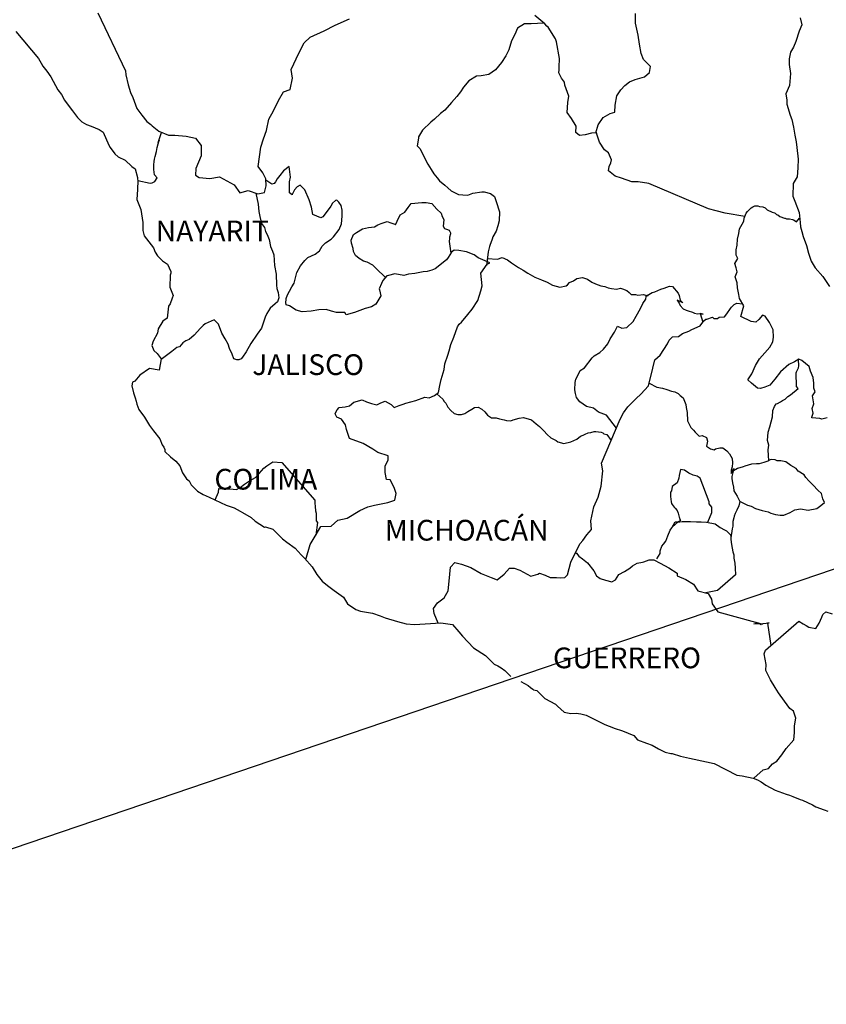
# Model space of a CAD drawing. Units: millimetres. Extents: x 527446 to 532662, y 2346702 to 2348502.
# Drawn here: x 532341 to 532435, y 2348134 to 2348248 of the extents above; entities that cross this region are included whole.
import ezdxf

# ---------------------------------------------------------------- set-up
doc = ezdxf.new("R2010")
doc.units = ezdxf.units.MM
doc.header["$LTSCALE"] = 40
doc.layers.add('SOLAPA', color=7, linetype='Continuous')
doc.styles.add('ROMANS', font='romans.shx', dxfattribs={"height": 2})

msp = doc.modelspace()

# ---------------------------------------------------------------- linework, layer by layer
at = {"layer": 'SOLAPA', "color": 5, "linetype": 'Continuous'}
for p, q in [((532340.78, 2348246.62, 2.32), (532343.42, 2348243.51, 2.32)), ((532343.42, 2348243.51, 2.32), (532343.73, 2348242.97, 2.32)), ((532343.73, 2348242.97, 2.32), (532343.92, 2348242.62, 2.32)), ((532343.92, 2348242.62, 2.32), (532344.37, 2348242.03, 2.32)), ((532344.37, 2348242.03, 2.32), (532344.85, 2348241.39, 2.32)), ((532344.85, 2348241.39, 2.32), (532345.64, 2348239.86, 2.32)), ((532345.64, 2348239.86, 2.32), (532346.08, 2348239.32, 2.32)), ((532346.08, 2348239.32, 2.32), (532346.43, 2348238.68, 2.32)), ((532346.43, 2348238.68, 2.32), (532346.72, 2348238.24, 2.32)), ((532346.72, 2348238.24, 2.32), (532347.36, 2348237.44, 2.32)), ((532347.36, 2348237.44, 2.32), (532347.6, 2348237.15, 2.32)), ((532347.6, 2348237.15, 2.32), (532347.95, 2348236.66, 2.32)), ((532347.95, 2348236.66, 2.32), (532348.44, 2348236.17, 2.32)), ((532348.44, 2348236.17, 2.32), (532348.98, 2348235.87, 2.32)), ((532348.98, 2348235.87, 2.32), (532349.51, 2348235.67, 2.32)), ((532349.51, 2348235.67, 2.32), (532350.45, 2348235.28, 2.32)), ((532350.45, 2348235.28, 2.32), (532350.89, 2348234.98, 2.32)), ((532350.89, 2348234.98, 2.32), (532351.58, 2348233.45, 2.32)), ((532351.58, 2348233.45, 2.32), (532351.72, 2348233.21, 2.32)), ((532351.72, 2348233.21, 2.32), (532352.26, 2348232.46, 2.32)), ((532352.26, 2348232.46, 2.32), (532352.66, 2348232.12, 2.32)), ((532352.66, 2348232.12, 2.32), (532353.44, 2348231.72, 2.32)), ((532353.44, 2348231.72, 2.32), (532354.23, 2348230.98, 2.32)), ((532354.23, 2348230.98, 2.32), (532354.62, 2348230.74, 2.32)), ((532354.62, 2348230.74, 2.32), (532354.87, 2348229.71, 2.32)), ((532354.87, 2348229.71, 2.32), (532354.87, 2348229.51, 2.32)), ((532354.87, 2348229.51, 2.32), (532354.92, 2348229.36, 2.32)), ((532354.92, 2348229.36, 2.32), (532354.87, 2348228.32, 2.32)), ((532354.92, 2348229.36, 2.32), (532354.92, 2348229.36, 2.32)), ((532354.87, 2348228.32, 2.32), (532354.82, 2348227.19, 2.32)), ((532354.82, 2348227.19, 2.32), (532355.26, 2348226, 2.32)), ((532355.26, 2348226, 2.32), (532355.51, 2348224.52, 2.32)), ((532355.51, 2348224.52, 2.32), (532355.51, 2348223.59, 2.32)), ((532355.51, 2348223.59, 2.32), (532355.56, 2348223.29, 2.32)), ((532355.56, 2348223.29, 2.32), (532355.66, 2348222.95, 2.32)), ((532355.66, 2348222.95, 2.32), (532356.2, 2348222.26, 2.32)), ((532356.2, 2348222.26, 2.32), (532356.74, 2348221.56, 2.32)), ((532356.74, 2348221.56, 2.32), (532356.94, 2348221.07, 2.32)), ((532356.94, 2348221.07, 2.32), (532357.18, 2348220.63, 2.32)), ((532357.18, 2348220.63, 2.32), (532357.77, 2348220.08, 2.32)), ((532357.77, 2348220.08, 2.32), (532358.36, 2348219.69, 2.32)), ((532358.36, 2348219.69, 2.32), (532358.75, 2348218.85, 2.32)), ((532358.75, 2348218.65, 2.32), (532358.66, 2348218.4, 2.32)), ((532358.75, 2348218.85, 2.32), (532358.75, 2348218.65, 2.32)), ((532358.66, 2348218.4, 2.32), (532358.61, 2348217.03, 2.32)), ((532358.61, 2348217.03, 2.32), (532359, 2348216.04, 2.32)), ((532358.66, 2348215.1, 2.32), (532358.46, 2348214.8, 2.32)), ((532358.9, 2348215.74, 2.32), (532358.66, 2348215.1, 2.32)), ((532359, 2348216.04, 2.32), (532358.9, 2348215.74, 2.32)), ((532358.46, 2348214.8, 2.32), (532358.32, 2348213.42, 2.32)), ((532357.83, 2348213.08, 2.32), (532357.29, 2348212.19, 2.32)), ((532358.32, 2348213.42, 2.32), (532357.83, 2348213.08, 2.32)), ((532357.19, 2348211.69, 2.32), (532356.7, 2348210.76, 2.32)), ((532357.29, 2348212.19, 2.32), (532357.19, 2348211.69, 2.32)), ((532356.7, 2348210.76, 2.32), (532356.56, 2348210.26, 2.32)), ((532356.56, 2348210.26, 2.32), (532356.76, 2348209.68, 2.32)), ((532356.76, 2348209.68, 2.32), (532357.15, 2348209.33, 2.32)), ((532357.15, 2348209.33, 2.32), (532357.64, 2348208.73, 2.32)), ((532357.64, 2348208.73, 2.32), (532357.4, 2348207.4, 2.32)), ((532356.27, 2348207.6, 2.32), (532355.14, 2348206.81, 2.32)), ((532357.4, 2348207.4, 2.32), (532356.27, 2348207.6, 2.32)), ((532354.31, 2348206.02, 2.32), (532354.22, 2348205.58, 2.32)), ((532354.56, 2348206.11, 2.32), (532354.31, 2348206.02, 2.32)), ((532355.14, 2348206.81, 2.32), (532354.56, 2348206.11, 2.32)), ((532355.14, 2348206.81, 2.32), (532355.14, 2348206.81, 2.32)), ((532354.22, 2348205.58, 2.32), (532354.41, 2348204.78, 2.32)), ((532354.41, 2348204.78, 2.32), (532354.61, 2348204.19, 2.32)), ((532354.61, 2348204.19, 2.32), (532354.71, 2348203.8, 2.32)), ((532354.71, 2348203.8, 2.32), (532354.81, 2348203.45, 2.32)), ((532354.81, 2348203.45, 2.32), (532355.05, 2348202.86, 2.32)), ((532355.05, 2348202.86, 2.32), (532355.69, 2348201.97, 2.32)), ((532355.69, 2348201.97, 2.32), (532356.28, 2348200.99, 2.32)), ((532356.28, 2348200.99, 2.32), (532356.72, 2348200.39, 2.32)), ((532356.72, 2348200.39, 2.32), (532357.46, 2348199.45, 2.32)), ((532357.46, 2348199.45, 2.32), (532357.75, 2348198.77, 2.32)), ((532357.75, 2348198.77, 2.32), (532357.95, 2348198.47, 2.32)), ((532357.95, 2348198.47, 2.32), (532358.05, 2348198.22, 2.32)), ((532358.05, 2348198.22, 2.32), (532358.05, 2348197.98, 2.32)), ((532358.05, 2348197.98, 2.32), (532358.69, 2348197.38, 2.32)), ((532358.69, 2348197.38, 2.32), (532359.32, 2348196.85, 2.32)), ((532359.32, 2348196.85, 2.32), (532359.77, 2348196.3, 2.32)), ((532359.77, 2348196.3, 2.32), (532360.11, 2348195.51, 2.32)), ((532360.11, 2348195.51, 2.32), (532360.55, 2348194.82, 2.32)), ((532360.55, 2348194.82, 2.32), (532360.85, 2348194.58, 2.32)), ((532360.85, 2348194.58, 2.32), (532361.09, 2348194.13, 2.32)), ((532361.09, 2348194.13, 2.32), (532361.83, 2348193.39, 2.32)), ((532361.83, 2348193.39, 2.32), (532362.47, 2348193, 2.32)), ((532362.47, 2348193, 2.32), (532363.2, 2348192.7, 2.32)), ((532363.2, 2348192.7, 2.32), (532365.16, 2348191.77, 2.32)), ((532365.16, 2348191.77, 2.32), (532366.09, 2348191.47, 2.32)), ((532365.16, 2348191.77, 2.32), (532365.16, 2348191.77, 2.32)), ((532366.09, 2348191.47, 2.32), (532366.78, 2348191.07, 2.32)), ((532366.78, 2348191.07, 2.32), (532367.03, 2348190.93, 2.32)), ((532367.03, 2348190.93, 2.32), (532368.05, 2348190.34, 2.32)), ((532368.05, 2348190.34, 2.32), (532368.5, 2348189.9, 2.32)), ((532368.5, 2348189.9, 2.32), (532369.58, 2348189.21, 2.32)), ((532369.58, 2348189.21, 2.32), (532369.72, 2348189.25, 2.32)), ((532369.72, 2348189.25, 2.32), (532370.56, 2348189, 2.32)), ((532369.72, 2348189.25, 2.32), (532369.72, 2348189.25, 2.32)), ((532370.56, 2348189, 2.32), (532371.68, 2348187.88, 2.32)), ((532371.68, 2348187.88, 2.32), (532372.17, 2348187.48, 2.32)), ((532372.17, 2348187.48, 2.32), (532373.15, 2348186.79, 2.32)), ((532373.15, 2348186.79, 2.32), (532373.84, 2348186, 2.32)), ((532373.84, 2348186, 2.32), (532374.24, 2348185.61, 2.32)), ((532374.24, 2348185.61, 2.32), (532375.12, 2348184.62, 2.32)), ((532375.12, 2348184.62, 2.32), (532375.66, 2348183.74, 2.32)), ((532375.66, 2348183.74, 2.32), (532376.25, 2348182.94, 2.32)), ((532376.25, 2348182.94, 2.32), (532376.88, 2348182.45, 2.32)), ((532376.88, 2348182.45, 2.32), (532377.67, 2348181.86, 2.32)), ((532377.67, 2348181.86, 2.32), (532378.75, 2348181.12, 2.32)), ((532378.75, 2348181.12, 2.32), (532379.2, 2348180.33, 2.32)), ((532379.2, 2348180.33, 2.32), (532380.18, 2348179.69, 2.32)), ((532380.18, 2348179.69, 2.32), (532380.71, 2348179.5, 2.32)), ((532380.71, 2348179.5, 2.32), (532382.08, 2348179.25, 2.32)), ((532382.08, 2348179.25, 2.32), (532382.97, 2348178.95, 2.32)), ((532382.97, 2348178.95, 2.32), (532383.56, 2348178.71, 2.32)), ((532383.56, 2348178.71, 2.32), (532384.98, 2348178.27, 2.32)), ((532384.98, 2348178.27, 2.32), (532386.01, 2348178.02, 2.32)), ((532386.01, 2348178.02, 2.32), (532386.94, 2348177.92, 2.32)), ((532386.94, 2348177.92, 2.32), (532388.21, 2348178.02, 2.32)), ((532388.21, 2348178.02, 2.32), (532390.02, 2348178.12, 2.32)), ((532390.02, 2348178.12, 2.32), (532391.35, 2348177.93, 2.32)), ((532391.35, 2348177.93, 2.32), (532392.08, 2348177.09, 2.32)), ((532392.08, 2348177.09, 2.32), (532392.53, 2348176.59, 2.32)), ((532392.53, 2348176.59, 2.32), (532393.8, 2348175.22, 2.32)), ((532393.8, 2348175.22, 2.32), (532395.18, 2348174.33, 2.32)), ((532395.18, 2348174.33, 2.32), (532396.2, 2348173.34, 2.32)), ((532396.2, 2348173.34, 2.32), (532396.6, 2348173.15, 2.32)), ((532396.6, 2348173.15, 2.32), (532396.99, 2348172.9, 2.32)), ((532396.6, 2348173.15, 2.32), (532396.6, 2348173.15, 2.32)), ((532396.99, 2348172.9, 2.32), (532397.43, 2348172.6, 2.32)), ((532397.43, 2348172.6, 2.32), (532397.53, 2348172.5, 2.32)), ((532397.53, 2348172.5, 2.32), (532397.68, 2348172.35, 2.32)), ((532397.68, 2348172.35, 2.32), (532398.12, 2348171.92, 2.32)), ((532399.29, 2348171.32, 2.32), (532400.13, 2348170.88, 2.32)), ((532400.13, 2348170.88, 2.32), (532400.38, 2348170.63, 2.32)), ((532400.38, 2348170.63, 2.32), (532400.67, 2348170.44, 2.32)), ((532400.67, 2348170.44, 2.32), (532400.72, 2348170.38, 2.32)), ((532400.72, 2348170.38, 2.32), (532401.11, 2348170.29, 2.32)), ((532401.11, 2348170.29, 2.32), (532402.04, 2348169.35, 2.32)), ((532402.04, 2348169.35, 2.32), (532403.27, 2348168.71, 2.32)), ((532403.27, 2348168.71, 2.32), (532403.52, 2348168.46, 2.32)), ((532403.52, 2348168.46, 2.32), (532404.3, 2348167.78, 2.32)), ((532404.3, 2348167.78, 2.32), (532405.08, 2348167.63, 2.32)), ((532405.08, 2348167.63, 2.32), (532405.67, 2348167.68, 2.32)), ((532405.67, 2348167.68, 2.32), (532406.21, 2348167.57, 2.32)), ((532406.21, 2348167.57, 2.32), (532406.85, 2348167.43, 2.32)), ((532406.85, 2348167.43, 2.32), (532407.92, 2348166.89, 2.32)), ((532407.92, 2348166.89, 2.32), (532409.01, 2348166.34, 2.32)), ((532409.01, 2348166.34, 2.32), (532409.99, 2348165.95, 2.32)), ((532409.99, 2348165.95, 2.32), (532410.08, 2348165.91, 2.32)), ((532410.08, 2348165.91, 2.32), (532411.06, 2348165.61, 2.32)), ((532411.06, 2348165.61, 2.32), (532412.34, 2348165.07, 2.32)), ((532412.34, 2348165.07, 2.32), (532412.78, 2348164.58, 2.32)), ((532412.78, 2348164.58, 2.32), (532413.81, 2348164.18, 2.32)), ((532413.81, 2348164.18, 2.32), (532414.5, 2348163.94, 2.32)), ((532414.5, 2348163.94, 2.32), (532415.23, 2348163.54, 2.32)), ((532415.23, 2348163.54, 2.32), (532415.97, 2348163.15, 2.32)), ((532415.97, 2348163.15, 2.32), (532416.65, 2348163, 2.32)), ((532416.65, 2348163, 2.32), (532416.8, 2348163, 2.32)), ((532416.8, 2348163, 2.32), (532417.78, 2348162.7, 2.32)), ((532417.78, 2348162.7, 2.32), (532418.81, 2348162.46, 2.32)), ((532418.81, 2348162.46, 2.32), (532420.77, 2348162.02, 2.32)), ((532420.77, 2348162.02, 2.32), (532421.65, 2348161.82, 2.32)), ((532421.65, 2348161.82, 2.32), (532424.3, 2348160.49, 2.32)), ((532424.3, 2348160.49, 2.32), (532424.89, 2348160.39, 2.32)), ((532424.89, 2348160.39, 2.32), (532426.16, 2348160.14, 2.32)), ((532426.16, 2348160.14, 2.32), (532426.66, 2348159.95, 2.32)), ((532426.66, 2348159.95, 2.32), (532427.1, 2348159.71, 2.32)), ((532427.1, 2348159.71, 2.32), (532427.63, 2348159.31, 2.32)), ((532427.63, 2348159.31, 2.32), (532428.72, 2348158.76, 2.32)), ((532428.72, 2348158.76, 2.32), (532429.99, 2348158.27, 2.32)), ((532429.99, 2348158.27, 2.32), (532430.38, 2348158.18, 2.32)), ((532430.38, 2348158.18, 2.32), (532430.77, 2348158.03, 2.32)), ((532430.77, 2348158.03, 2.32), (532431.6, 2348157.68, 2.32)), ((532431.6, 2348157.68, 2.32), (532431.9, 2348157.59, 2.32)), ((532431.9, 2348157.59, 2.32), (532433.03, 2348157.04, 2.32)), ((532433.03, 2348157.04, 2.32), (532433.42, 2348156.8, 2.32)), ((532433.42, 2348156.8, 2.32), (532434.4, 2348156.45, 2.32)), ((532434.4, 2348156.45, 2.32), (532434.84, 2348156.3, 2.32))]:
    msp.add_line(p, q, dxfattribs=at)
at = {"layer": 'SOLAPA', "color": 7, "linetype": 'Continuous'}
for p, q in [((532371.36, 2348229.97, 2.32), (532371.06, 2348229.57, 2.32)), ((532371.8, 2348230.51, 2.32), (532371.36, 2348229.97, 2.32)), ((532372.44, 2348231, 2.32), (532371.8, 2348230.51, 2.32)), ((532372.59, 2348229.77, 2.32), (532372.44, 2348231, 2.32)), ((532370.43, 2348228.93, 2.32), (532369.75, 2348229.43, 2.32)), ((532370.72, 2348229.03, 2.32), (532370.43, 2348228.93, 2.32)), ((532370.87, 2348229.23, 2.32), (532370.72, 2348229.03, 2.32)), ((532371.06, 2348229.57, 2.32), (532370.87, 2348229.23, 2.32)), ((532372.49, 2348229.23, 2.32), (532372.59, 2348229.77, 2.32)), ((532372.49, 2348228.73, 2.32), (532372.49, 2348229.23, 2.32)), ((532373.72, 2348228.83, 2.32), (532373.38, 2348228.63, 2.32)), ((532374.26, 2348228.29, 2.32), (532373.72, 2348228.83, 2.32)), ((532372.49, 2348227.95, 2.32), (532372.49, 2348228.73, 2.32)), ((532372.78, 2348227.7, 2.32), (532372.49, 2348227.95, 2.32)), ((532373.08, 2348228.29, 2.32), (532372.78, 2348227.75, 2.32)), ((532372.78, 2348227.75, 2.32), (532372.78, 2348227.7, 2.32)), ((532373.38, 2348228.63, 2.32), (532373.08, 2348228.29, 2.32)), ((532374.75, 2348227.15, 2.32), (532374.26, 2348228.29, 2.32)), ((532375.04, 2348226.27, 2.32), (532374.75, 2348227.15, 2.32)), ((532377.45, 2348226.75, 2.32), (532377.26, 2348226.41, 2.32)), ((532377.8, 2348227.05, 2.32), (532377.45, 2348226.75, 2.32)), ((532377.95, 2348227.1, 2.32), (532377.8, 2348227.05, 2.32)), ((532378.19, 2348226.85, 2.32), (532377.95, 2348227.1, 2.32)), ((532378.48, 2348226.46, 2.32), (532378.19, 2348226.85, 2.32)), ((532375.2, 2348225.43, 2.32), (532375.04, 2348226.27, 2.32)), ((532376.13, 2348225.03, 2.32), (532375.2, 2348225.43, 2.32)), ((532376.96, 2348225.96, 2.32), (532376.33, 2348225.18, 2.32)), ((532377.26, 2348226.41, 2.32), (532376.96, 2348225.96, 2.32)), ((532378.58, 2348225.92, 2.32), (532378.48, 2348226.46, 2.32)), ((532378.58, 2348225.23, 2.32), (532378.58, 2348225.92, 2.32)), ((532376.33, 2348225.18, 2.32), (532376.13, 2348225.03, 2.32)), ((532378.24, 2348223.69, 2.32), (532378.49, 2348224.34, 2.32)), ((532378.49, 2348224.34, 2.32), (532378.58, 2348225.23, 2.32)), ((532377.56, 2348222.86, 2.32), (532378.24, 2348223.69, 2.32)), ((532376.28, 2348221.78, 2.32), (532376.67, 2348222.17, 2.32)), ((532376.67, 2348222.17, 2.32), (532377.31, 2348222.56, 2.32)), ((532377.31, 2348222.56, 2.32), (532377.56, 2348222.86, 2.32)), ((532374.61, 2348220.45, 2.32), (532375.45, 2348220.84, 2.32)), ((532375.45, 2348220.84, 2.32), (532375.94, 2348221.23, 2.32)), ((532375.94, 2348221.23, 2.32), (532376.28, 2348221.78, 2.32)), ((532391.26, 2348221.07, 2.32), (532390.86, 2348220.47, 2.32)), ((532391.55, 2348221.31, 2.32), (532391.26, 2348221.07, 2.32)), ((532392.09, 2348221.26, 2.32), (532391.55, 2348221.31, 2.32)), ((532392.98, 2348221.11, 2.32), (532392.09, 2348221.26, 2.32)), ((532393.86, 2348220.76, 2.32), (532392.98, 2348221.11, 2.32)), ((532373.77, 2348219.47, 2.32), (532374.27, 2348220.1, 2.32)), ((532374.27, 2348220.1, 2.32), (532374.61, 2348220.45, 2.32)), ((532390.67, 2348220.18, 2.32), (532389.34, 2348219.14, 2.32)), ((532390.86, 2348220.47, 2.32), (532390.67, 2348220.18, 2.32)), ((532394.35, 2348220.42, 2.32), (532393.86, 2348220.76, 2.32)), ((532395.68, 2348219.82, 2.32), (532394.35, 2348220.42, 2.32)), ((532394.64, 2348218.65, 2.32), (532395.38, 2348219.67, 2.32)), ((532395.38, 2348219.67, 2.32), (532395.68, 2348219.82, 2.32)), ((532373.04, 2348217.49, 2.32), (532373.34, 2348218.73, 2.32)), ((532373.34, 2348218.73, 2.32), (532373.77, 2348219.47, 2.32)), ((532384.68, 2348218.56, 2.32), (532383.94, 2348218.36, 2.32)), ((532385.71, 2348218.36, 2.32), (532384.68, 2348218.56, 2.32)), ((532386.25, 2348218.51, 2.32), (532385.71, 2348218.36, 2.32)), ((532386.98, 2348218.61, 2.32), (532386.25, 2348218.51, 2.32)), ((532387.97, 2348218.8, 2.32), (532386.98, 2348218.61, 2.32)), ((532388.41, 2348218.85, 2.32), (532387.97, 2348218.8, 2.32)), ((532388.95, 2348219, 2.32), (532388.41, 2348218.85, 2.32)), ((532389.34, 2348219.14, 2.32), (532388.95, 2348219, 2.32)), ((532389.34, 2348219.14, 2.32), (532389.34, 2348219.14, 2.32)), ((532394.8, 2348217.17, 2.32), (532394.64, 2348218.65, 2.32)), ((532372.74, 2348217.05, 2.32), (532373.04, 2348217.49, 2.32)), ((532383.15, 2348217.43, 2.32), (532382.86, 2348216.84, 2.32)), ((532383.25, 2348217.73, 2.32), (532383.15, 2348217.43, 2.32)), ((532383.31, 2348217.77, 2.32), (532383.25, 2348217.73, 2.32)), ((532383.74, 2348218.32, 2.32), (532383.31, 2348217.77, 2.32)), ((532383.94, 2348218.36, 2.32), (532383.74, 2348218.32, 2.32)), ((532372.25, 2348216.11, 2.32), (532372.5, 2348216.56, 2.32)), ((532372.5, 2348216.56, 2.32), (532372.74, 2348217.05, 2.32)), ((532382.86, 2348216.84, 2.32), (532382.91, 2348216.69, 2.32)), ((532382.91, 2348216.69, 2.32), (532383.06, 2348216, 2.32)), ((532394.31, 2348215.49, 2.32), (532394.64, 2348216.58, 2.32)), ((532394.64, 2348216.58, 2.32), (532394.8, 2348217.17, 2.32)), ((532372.06, 2348215.23, 2.32), (532372.11, 2348215.58, 2.32)), ((532372.11, 2348214.98, 2.32), (532372.06, 2348215.23, 2.32)), ((532372.11, 2348215.72, 2.32), (532372.25, 2348216.11, 2.32)), ((532372.11, 2348215.58, 2.32), (532372.11, 2348215.72, 2.32)), ((532383.06, 2348216, 2.32), (532382.47, 2348215.06, 2.32)), ((532393.62, 2348214.45, 2.32), (532394.31, 2348215.49, 2.32)), ((532372.5, 2348214.84, 2.32), (532372.11, 2348214.98, 2.32)), ((532373.24, 2348214.34, 2.32), (532372.5, 2348214.84, 2.32)), ((532373.97, 2348214.14, 2.32), (532373.24, 2348214.34, 2.32)), ((532375.01, 2348214.24, 2.32), (532373.97, 2348214.14, 2.32)), ((532375.89, 2348214.39, 2.32), (532375.01, 2348214.24, 2.32)), ((532376.72, 2348214.43, 2.32), (532375.89, 2348214.39, 2.32)), ((532377.36, 2348214.23, 2.32), (532376.72, 2348214.43, 2.32)), ((532377.91, 2348214.08, 2.32), (532377.36, 2348214.23, 2.32)), ((532378.89, 2348214.08, 2.32), (532377.91, 2348214.08, 2.32)), ((532378.89, 2348214.08, 2.32), (532378.89, 2348214.08, 2.32)), ((532379.03, 2348213.83, 2.32), (532378.89, 2348214.08, 2.32)), ((532380.02, 2348214.08, 2.32), (532379.03, 2348213.83, 2.32)), ((532381.24, 2348214.53, 2.32), (532380.02, 2348214.08, 2.32)), ((532381.98, 2348214.72, 2.32), (532381.24, 2348214.53, 2.32)), ((532382.47, 2348215.06, 2.32), (532381.98, 2348214.72, 2.32)), ((532393.13, 2348213.86, 2.32), (532393.62, 2348214.45, 2.32)), ((532392.14, 2348212.73, 2.32), (532392.39, 2348212.97, 2.32)), ((532392.39, 2348212.97, 2.32), (532393.13, 2348213.86, 2.32)), ((532391.51, 2348211.21, 2.32), (532391.95, 2348212.44, 2.32)), ((532391.95, 2348212.44, 2.32), (532392.14, 2348212.73, 2.32)), ((532391.16, 2348210.37, 2.32), (532391.51, 2348211.21, 2.32)), ((532390.82, 2348209.13, 2.32), (532390.97, 2348209.63, 2.32)), ((532390.97, 2348209.63, 2.32), (532391.16, 2348210.37, 2.32)), ((532390.48, 2348208.15, 2.32), (532390.82, 2348209.13, 2.32)), ((532390.04, 2348206.33, 2.32), (532390.38, 2348207.46, 2.32)), ((532390.38, 2348207.46, 2.32), (532390.48, 2348208.15, 2.32)), ((532389.89, 2348205.64, 2.32), (532390.04, 2348206.33, 2.32)), ((532389.75, 2348204.8, 2.32), (532389.89, 2348205.64, 2.32)), ((532379.44, 2348203.28, 2.32), (532379.93, 2348203.68, 2.32)), ((532379.93, 2348203.68, 2.32), (532380.91, 2348203.98, 2.32)), ((532380.91, 2348203.98, 2.32), (532381.4, 2348203.73, 2.32)), ((532381.4, 2348203.73, 2.32), (532381.98, 2348203.53, 2.32)), ((532383.07, 2348203.63, 2.32), (532383.56, 2348203.82, 2.32)), ((532383.56, 2348203.82, 2.32), (532384.25, 2348203.43, 2.32)), ((532385.96, 2348203.57, 2.32), (532387.1, 2348203.87, 2.32)), ((532387.1, 2348203.87, 2.32), (532388.17, 2348204.26, 2.32)), ((532388.17, 2348204.26, 2.32), (532388.66, 2348204.21, 2.32)), ((532388.66, 2348204.21, 2.32), (532389.26, 2348204.45, 2.32)), ((532389.26, 2348204.45, 2.32), (532389.75, 2348204.8, 2.32)), ((532377.76, 2348202.35, 2.32), (532377.86, 2348202.55, 2.32)), ((532377.86, 2348202.55, 2.32), (532378.01, 2348202.79, 2.32)), ((532378.01, 2348202.79, 2.32), (532378.25, 2348203.09, 2.32)), ((532378.25, 2348203.09, 2.32), (532378.94, 2348203.14, 2.32)), ((532378.94, 2348203.14, 2.32), (532379.44, 2348203.28, 2.32)), ((532381.98, 2348203.53, 2.32), (532382.58, 2348203.38, 2.32)), ((532382.58, 2348203.38, 2.32), (532383.07, 2348203.63, 2.32)), ((532384.25, 2348203.43, 2.32), (532384.59, 2348203.08, 2.32)), ((532384.59, 2348203.08, 2.32), (532385.18, 2348203.32, 2.32)), ((532385.18, 2348203.32, 2.32), (532385.63, 2348203.47, 2.32)), ((532385.63, 2348203.47, 2.32), (532385.96, 2348203.57, 2.32)), ((532377.97, 2348201.95, 2.32), (532377.76, 2348202.35, 2.32)), ((532378.5, 2348201.71, 2.32), (532377.97, 2348201.95, 2.32)), ((532378.95, 2348201.07, 2.32), (532378.5, 2348201.71, 2.32)), ((532379.09, 2348200.53, 2.32), (532378.95, 2348201.07, 2.32)), ((532379.44, 2348199.49, 2.32), (532379.09, 2348200.53, 2.32)), ((532381.01, 2348198.9, 2.32), (532379.44, 2348199.49, 2.32)), ((532382.14, 2348198.25, 2.32), (532381.01, 2348198.9, 2.32)), ((532382.73, 2348197.85, 2.32), (532382.14, 2348198.25, 2.32)), ((532383.91, 2348197.46, 2.32), (532382.73, 2348197.85, 2.32)), ((532383.56, 2348196.28, 2.32), (532383.91, 2348197.02, 2.32)), ((532383.91, 2348197.02, 2.32), (532383.91, 2348197.46, 2.32)), ((532368.98, 2348195.42, 2.32), (532369.52, 2348196.05, 2.32)), ((532369.52, 2348196.05, 2.32), (532369.87, 2348196.3, 2.32)), ((532369.87, 2348196.3, 2.32), (532370.55, 2348196.79, 2.32)), ((532370.55, 2348196.79, 2.32), (532371.58, 2348196.69, 2.32)), ((532371.58, 2348196.69, 2.32), (532375.42, 2348192.35, 2.32)), ((532383.56, 2348195.54, 2.32), (532383.56, 2348196.28, 2.32)), ((532367.26, 2348194.19, 2.32), (532367.85, 2348194.58, 2.32)), ((532367.85, 2348194.58, 2.32), (532368.54, 2348194.97, 2.32)), ((532368.54, 2348194.97, 2.32), (532368.98, 2348195.42, 2.32)), ((532383.71, 2348194.75, 2.32), (532383.56, 2348195.54, 2.32)), ((532384.15, 2348194.7, 2.32), (532383.71, 2348194.75, 2.32)), ((532384.6, 2348193.81, 2.32), (532384.15, 2348194.7, 2.32)), ((532364.27, 2348193.25, 2.32), (532364.32, 2348193.7, 2.32)), ((532364.32, 2348193.7, 2.32), (532364.96, 2348193.65, 2.32)), ((532364.96, 2348193.65, 2.32), (532365.59, 2348193.65, 2.32)), ((532365.59, 2348193.65, 2.32), (532366.33, 2348193.59, 2.32)), ((532366.33, 2348193.59, 2.32), (532366.77, 2348193.79, 2.32)), ((532366.77, 2348193.79, 2.32), (532367.26, 2348194.19, 2.32)), ((532384.85, 2348193.12, 2.32), (532384.6, 2348193.81, 2.32)), ((532363.88, 2348192.38, 2.32), (532364.27, 2348193.25, 2.32)), ((532375.42, 2348192.35, 2.32), (532375.42, 2348192, 2.32)), ((532383.86, 2348192.09, 2.32), (532384.7, 2348192.33, 2.32)), ((532384.7, 2348192.33, 2.32), (532384.85, 2348193.12, 2.32)), ((532375.42, 2348192, 2.32), (532375.47, 2348191.61, 2.32)), ((532375.47, 2348191.61, 2.32), (532375.51, 2348191.11, 2.32)), ((532379.15, 2348190.27, 2.32), (532380.62, 2348191.15, 2.32)), ((532380.62, 2348191.15, 2.32), (532381.55, 2348191.55, 2.32)), ((532381.55, 2348191.55, 2.32), (532382.34, 2348191.75, 2.32)), ((532382.34, 2348191.75, 2.32), (532383.86, 2348192.09, 2.32)), ((532375.51, 2348191.11, 2.32), (532375.56, 2348190.82, 2.32)), ((532375.56, 2348190.82, 2.32), (532375.56, 2348190.62, 2.32)), ((532375.56, 2348190.62, 2.32), (532375.56, 2348189.93, 2.32)), ((532377.29, 2348189.34, 2.32), (532378.07, 2348190.03, 2.32)), ((532378.07, 2348190.03, 2.32), (532379.15, 2348190.27, 2.32)), ((532375.47, 2348188.16, 2.32), (532376.1, 2348189.29, 2.32)), ((532375.71, 2348189.74, 2.32), (532375.53, 2348188.27, 2.32)), ((532375.56, 2348189.93, 2.32), (532375.71, 2348189.74, 2.32)), ((532376.1, 2348189.29, 2.32), (532377.29, 2348189.34, 2.32)), ((532374.88, 2348187.22, 2.32), (532375.47, 2348188.16, 2.32)), ((532374.36, 2348185.47, 2.32), (532374.88, 2348187.22, 2.32))]:
    msp.add_line(p, q, dxfattribs=at)
at = {"layer": 'SOLAPA'}
msp.add_line((532539.84, 2348219.9, 2.32), (532242.35, 2348118.55, 2.32), dxfattribs=at)
at = {"layer": 'SOLAPA', "color": 7, "linetype": 'Continuous', "elevation": 2.32}
for points in [[(532350.28, 2348248.79), (532353.48, 2348242.07), (532353.52, 2348241.63), (532353.82, 2348240.45), (532354.07, 2348239.56), (532354.36, 2348238.97), (532354.8, 2348237.73), (532355.39, 2348236.94), (532355.98, 2348236.21), (532356.43, 2348235.86), (532356.58, 2348235.71), (532357.36, 2348235.07), (532358.49, 2348234.62), (532359.22, 2348234.62), (532360.5, 2348234.52), (532361.59, 2348234.27), (532362.27, 2348233.43), (532362.27, 2348232.25), (532361.64, 2348230.77), (532361.59, 2348229.98), (532362.03, 2348229.73), (532363.26, 2348229.59), (532364.38, 2348229.78), (532366.06, 2348228.89), (532366.74, 2348227.95), (532367.68, 2348228.2), (532368.81, 2348227.81), (532369.59, 2348228), (532369.79, 2348228.74), (532369.74, 2348229.57), (532369.4, 2348230.27), (532368.85, 2348231), (532369.15, 2348233.23), (532369.49, 2348234.21), (532369.83, 2348235.15), (532370.08, 2348236.48), (532370.62, 2348237.46), (532371.21, 2348238.65), (532371.8, 2348239.63), (532372.58, 2348239.92), (532372.82, 2348241.21), (532372.68, 2348242.24), (532373.56, 2348244.12), (532374.2, 2348245.34), (532374.89, 2348245.98), (532376.51, 2348246.72), (532377.78, 2348247.36), (532379.45, 2348248.1)], [(532425.22, 2348225.19), (532422.93, 2348225.6), (532421.9, 2348225.85), (532421.01, 2348226.09), (532414.09, 2348229.02), (532412.86, 2348229.22), (532412.12, 2348229.22), (532410.94, 2348229.66), (532410.21, 2348229.86), (532409.42, 2348230.5), (532409.52, 2348230.99), (532409.71, 2348231.43), (532409.76, 2348231.78), (532409.42, 2348232.57), (532408.98, 2348232.92), (532408.39, 2348233.81), (532408.04, 2348234.84), (532408.09, 2348234.89), (532407.45, 2348234.84), (532406.71, 2348234.65), (532406.08, 2348234.6), (532405.64, 2348234.94), (532405.69, 2348235.68), (532405.14, 2348236.57), (532404.65, 2348237.26), (532404.7, 2348238.4), (532404.85, 2348239.14), (532404.36, 2348240.42), (532404.31, 2348240.76), (532403.97, 2348241.21), (532403.66, 2348241.85), (532403.72, 2348242.19), (532403.71, 2348242.49), (532403.76, 2348243.52), (532403.42, 2348245.45), (532403.27, 2348245.79), (532402.43, 2348247.13), (532402.29, 2348247.27), (532402.04, 2348247.52), (532400.88, 2348248.48)], [(532407.94, 2348234.88), (532408.24, 2348235.82), (532408.82, 2348236.66), (532409.61, 2348237.15), (532410.15, 2348237.3), (532410.2, 2348238.09), (532410.4, 2348239.18), (532410.84, 2348239.86), (532411.33, 2348240.36), (532411.87, 2348240.8), (532412.51, 2348241.09), (532413.59, 2348241.39), (532414.18, 2348241.88), (532414.27, 2348242.57), (532413.49, 2348243.41), (532413.19, 2348244.1), (532413, 2348245.18), (532412.85, 2348246.22), (532412.55, 2348247.6), (532412.55, 2348248.73)], [(532401.95, 2348247.6), (532400.47, 2348247.52), (532399.68, 2348247.52), (532398.9, 2348247.03), (532398.56, 2348246.29), (532398.21, 2348245.55), (532397.87, 2348244.52), (532397.53, 2348243.83), (532397.04, 2348243.04), (532396.35, 2348242.21), (532395.57, 2348241.66), (532394.68, 2348241.51), (532394.14, 2348241.47), (532393.25, 2348240.93), (532392.62, 2348240.19), (532392.28, 2348239.65), (532391.88, 2348239.1), (532391.24, 2348238.42), (532390.46, 2348237.53), (532389.97, 2348237.13), (532389.28, 2348236.49), (532388.84, 2348236.15), (532387.9, 2348235.22), (532387.41, 2348234.42), (532387.41, 2348234.28), (532387.27, 2348233.4), (532387.62, 2348233.05), (532388.11, 2348232.01), (532388.5, 2348231.27), (532388.89, 2348230.63), (532389.19, 2348230.14), (532389.58, 2348229.69), (532389.87, 2348229.34), (532390.46, 2348228.85), (532390.81, 2348228.51), (532391.2, 2348228.16), (532391.59, 2348227.97), (532392.04, 2348227.77), (532392.57, 2348227.72), (532393.12, 2348227.66), (532393.71, 2348227.91), (532394.74, 2348228.06), (532395.03, 2348228.06), (532395.77, 2348227.86), (532396.21, 2348227.52), (532396.41, 2348226.93), (532396.8, 2348225.74), (532396.75, 2348224.7), (532396.61, 2348224.11), (532396.41, 2348223.52), (532396.02, 2348222.83), (532395.97, 2348222.58), (532395.68, 2348221.85), (532395.63, 2348221.74), (532395.48, 2348221.11), (532395.28, 2348219.53)], [(532354.92, 2348229.36), (532356.33, 2348229.06), (532356.58, 2348229.1), (532356.88, 2348229.25), (532357.17, 2348229.69), (532356.87, 2348230.04), (532356.78, 2348230.63), (532356.78, 2348231.17), (532356.82, 2348231.57), (532356.87, 2348231.86), (532356.92, 2348232.16), (532357.07, 2348232.75), (532357.17, 2348233.2), (532357.41, 2348234.04), (532357.26, 2348233.79), (532357.66, 2348234.95)], [(532368.58, 2348227.89), (532368.86, 2348226.62), (532368.95, 2348225.78), (532369.05, 2348225.19), (532369.25, 2348224.4), (532369.6, 2348223.91), (532369.69, 2348223.46), (532369.89, 2348223.12), (532370.14, 2348222.53), (532370.28, 2348221.74), (532370.53, 2348221.19), (532370.68, 2348220.75), (532370.73, 2348219.52), (532370.93, 2348218.53), (532370.98, 2348217.25), (532371.02, 2348216.85), (532371.17, 2348216.41), (532371.23, 2348215.77), (532371.08, 2348215.33), (532370.83, 2348215.08), (532370.24, 2348214.59), (532369.85, 2348213.95), (532369.65, 2348213.56), (532369.26, 2348212.28), (532368.73, 2348211.58), (532367.99, 2348210.5), (532367.45, 2348209.51), (532367.06, 2348208.92), (532366.9, 2348208.73), (532366.62, 2348208.58), (532366.37, 2348208.58), (532366.02, 2348208.73), (532365.83, 2348209.27), (532365.53, 2348209.91), (532365.39, 2348210.41), (532365.04, 2348211.05), (532364.65, 2348211.69), (532364.25, 2348212.73), (532363.76, 2348213.22), (532362.73, 2348212.78), (532362.48, 2348212.58), (532362.19, 2348212.28), (532361.45, 2348211.45), (532360.87, 2348210.96), (532360.47, 2348210.81), (532360.13, 2348210.56), (532359.73, 2348210.12), (532359.45, 2348210.02), (532358.85, 2348209.58), (532357.62, 2348208.62)], [(532383.61, 2348218.15), (532382.52, 2348219.16), (532382.13, 2348219.55), (532381.49, 2348219.9), (532381.04, 2348220.04), (532380.55, 2348220.34), (532380.11, 2348220.69), (532379.91, 2348221.13), (532379.86, 2348221.48), (532379.67, 2348222.12), (532379.62, 2348222.46), (532379.91, 2348223.1), (532380.01, 2348223.2), (532380.26, 2348223.35), (532380.94, 2348223.79), (532381.63, 2348223.94), (532382.31, 2348223.99), (532382.71, 2348224.23), (532383.1, 2348224.38), (532383.79, 2348224.63), (532384.23, 2348224.48), (532384.68, 2348224.32), (532384.77, 2348224.23), (532384.97, 2348224.67), (532385.31, 2348225.41), (532385.85, 2348225.7), (532386.24, 2348226.25), (532386.59, 2348226.69), (532387.82, 2348226.84), (532388.31, 2348226.84), (532388.95, 2348226.69), (532389.54, 2348226.05), (532390.03, 2348225.6), (532390.18, 2348225.21), (532390.37, 2348224.86), (532390.32, 2348224.42), (532390.27, 2348224.08), (532390.42, 2348223.83), (532390.67, 2348223.73), (532390.96, 2348223.63), (532391.11, 2348223.33), (532391.11, 2348223.18), (532391.01, 2348222.79), (532391.01, 2348222.64), (532390.96, 2348222.3), (532391.18, 2348220.95)], [(532434.73, 2348201.87), (532434.14, 2348201.72), (532433.9, 2348201.82), (532432.96, 2348201.87), (532432.96, 2348201.97), (532433.11, 2348202.41), (532433.02, 2348202.96), (532433.21, 2348203.5), (532433.06, 2348204.43), (532433.36, 2348204.88), (532433.2, 2348205.32), (532433.2, 2348205.91), (532433.2, 2348205.91), (532433.11, 2348206.55), (532432.81, 2348207.3), (532432.67, 2348207.84), (532431.83, 2348208.53), (532431.48, 2348208.67), (532430.95, 2348208.38), (532430.31, 2348208.04), (532429.33, 2348207.2), (532428.69, 2348206.36), (532428.1, 2348205.68), (532427.51, 2348205.43), (532427.02, 2348205.28), (532426.68, 2348205.33), (532425.99, 2348205.88), (532425.54, 2348206.27), (532426.04, 2348206.96), (532426.43, 2348207.95), (532426.92, 2348208.73), (532427.51, 2348209.42), (532428.1, 2348210.06), (532428.44, 2348210.7), (532428.54, 2348211.24), (532428.49, 2348212.08), (532428.05, 2348212.92), (532427.55, 2348213.66), (532427.26, 2348213.76), (532426.82, 2348213.27), (532426.48, 2348212.97), (532425.93, 2348213.02), (532424.76, 2348213.62), (532425.1, 2348214.85), (532424.6, 2348215.69), (532424.51, 2348216.18), (532424.36, 2348216.92), (532424.31, 2348217.51), (532424.11, 2348218.2), (532424.31, 2348218.79), (532424.21, 2348219.24), (532424.06, 2348219.74), (532424.41, 2348220.32), (532424.21, 2348220.72), (532424.21, 2348221.36), (532424.31, 2348221.9), (532424.35, 2348222.59), (532424.5, 2348223.23), (532424.6, 2348223.77), (532424.89, 2348224.32), (532425.09, 2348224.66), (532425.14, 2348225), (532425.38, 2348225.59), (532425.53, 2348225.79), (532425.78, 2348226.04), (532425.93, 2348226.19), (532426.12, 2348226.33), (532426.37, 2348226.43), (532426.71, 2348226.43), (532426.91, 2348226.38), (532427.3, 2348226.33), (532427.55, 2348226.19), (532427.79, 2348225.98), (532428.38, 2348225.69), (532428.63, 2348225.64), (532428.72, 2348225.59), (532428.87, 2348225.44), (532429.02, 2348225.39), (532429.27, 2348225.2), (532429.8, 2348225), (532429.9, 2348225), (532430.05, 2348224.95), (532430.4, 2348224.94), (532430.74, 2348224.85), (532430.84, 2348224.8), (532431.03, 2348224.7), (532431.18, 2348224.6), (532431.18, 2348224.6), (532431.56, 2348225)], [(532395.38, 2348220.35), (532396.56, 2348220.27), (532397.1, 2348220.47), (532397.74, 2348220.17), (532398.18, 2348219.82), (532399.02, 2348219.28), (532399.56, 2348218.98), (532400.1, 2348218.63), (532400.89, 2348218.19), (532401.67, 2348217.85), (532402.31, 2348217.6), (532402.95, 2348217.25), (532403.78, 2348217), (532404.52, 2348217.19), (532404.66, 2348217.3), (532404.91, 2348217.54), (532405.36, 2348217.74), (532405.75, 2348218.03), (532406.43, 2348218.14), (532406.98, 2348217.93), (532407.51, 2348217.59), (532407.91, 2348217.39), (532408.55, 2348217.19), (532408.99, 2348217.09), (532409.38, 2348216.95), (532409.77, 2348216.85), (532410.36, 2348216.79), (532410.81, 2348216.89), (532411.05, 2348216.84), (532411.55, 2348216.64), (532411.83, 2348216.4), (532412.04, 2348216.15), (532412.57, 2348216.15), (532412.82, 2348216.1), (532413.46, 2348216.15), (532413.85, 2348216.05), (532414, 2348216.05), (532413.8, 2348215.95), (532413.8, 2348216), (532414.1, 2348216.15), (532414.49, 2348216.4), (532414.78, 2348216.49), (532415.47, 2348216.78), (532415.87, 2348216.89), (532416.16, 2348217.03), (532416.5, 2348217.13), (532416.85, 2348217.08), (532417.49, 2348216.34), (532417.59, 2348216.05), (532417.73, 2348215.5), (532418.02, 2348215.21), (532417.39, 2348215.5), (532417.59, 2348215.16), (532417.73, 2348214.91), (532418.08, 2348214.51), (532418.42, 2348214.37), (532418.66, 2348214.26), (532419.16, 2348214.12), (532419.4, 2348214.02), (532419.74, 2348213.92), (532419.95, 2348213.97), (532420.38, 2348213.87), (532420.38, 2348213.87), (532420.03, 2348213.95), (532420.36, 2348212.96)], [(532389.69, 2348178.1), (532389.23, 2348179.21), (532389.17, 2348179.8), (532389.62, 2348180.44), (532390.4, 2348181.03), (532390.85, 2348181.83), (532390.99, 2348182.96), (532391.14, 2348184.58), (532391.63, 2348185.13), (532392.41, 2348184.93), (532393.5, 2348184.53), (532394.67, 2348183.84), (532395.85, 2348183.39), (532396.54, 2348183.1), (532397.33, 2348183.78), (532397.96, 2348184.48), (532398.5, 2348184.48), (532399.14, 2348184.23), (532400.42, 2348183.53), (532401.26, 2348183.78), (532401.45, 2348183.88), (532402.09, 2348183.64), (532402.68, 2348183.38), (532403.41, 2348183.38), (532403.86, 2348183.33), (532404.35, 2348183.38), (532404.69, 2348183.68), (532405.08, 2348185.15), (532405.48, 2348186.04), (532406.16, 2348187.32), (532406.45, 2348187.67), (532406.9, 2348188.31), (532407.44, 2348188.94), (532407.39, 2348189.93), (532407.73, 2348191.56), (532408.22, 2348192.69), (532408.56, 2348193.98), (532408.76, 2348195.75), (532408.61, 2348196.63), (532410.77, 2348201.71), (532411.16, 2348202.45), (532411.65, 2348203.14), (532412.63, 2348204.12), (532413.17, 2348204.62), (532414.05, 2348205.6), (532414.55, 2348207.62), (532414.78, 2348208.6), (532415.42, 2348209.14), (532416.26, 2348210.47), (532416.46, 2348210.87), (532416.85, 2348211.26), (532417.54, 2348211.31), (532417.98, 2348211.66), (532418.72, 2348211.91), (532419.06, 2348212.1), (532420.04, 2348212.54), (532420.48, 2348213.13), (532420.68, 2348213.32), (532420.83, 2348213.32), (532421.46, 2348213.53), (532421.61, 2348213.38), (532422.06, 2348213.38), (532422.25, 2348213.53), (532422.84, 2348213.57), (532423.14, 2348213.92), (532423.57, 2348214.55), (532423.68, 2348214.7), (532423.97, 2348215), (532424.27, 2348215.15), (532424.96, 2348215.09)], [(532410.34, 2348200.68), (532409.2, 2348202.2), (532408.27, 2348202.55), (532407.67, 2348203), (532406.89, 2348203.2), (532406.1, 2348203.73), (532405.71, 2348204.23), (532405.61, 2348204.68), (532405.51, 2348205.12), (532405.56, 2348205.96), (532405.66, 2348206.35), (532405.85, 2348206.7), (532406.15, 2348207.38), (532406.64, 2348207.68), (532407.52, 2348208.82), (532407.77, 2348209.06), (532408.41, 2348209.45), (532408.85, 2348209.85), (532409.33, 2348210.44), (532409.63, 2348211.03), (532410.12, 2348211.82), (532410.46, 2348212.5), (532410.95, 2348212.26), (532411.55, 2348212.36), (532412.28, 2348213.04), (532412.63, 2348213.64), (532413.12, 2348214.53), (532413.41, 2348215.11), (532413.76, 2348215.61), (532413.8, 2348215.95)], [(532427.98, 2348196.91), (532427.91, 2348198.18), (532428.01, 2348198.72), (532427.85, 2348199.27), (532427.91, 2348200.2), (532428.1, 2348200.85), (532428.4, 2348201.98), (532428.45, 2348202.72), (532428.64, 2348203.21), (532428.84, 2348203.51), (532428.99, 2348203.55), (532429.33, 2348203.75), (532429.58, 2348203.9), (532429.87, 2348204.04), (532430.21, 2348204.34), (532430.51, 2348204.54), (532431.39, 2348205.27), (532431.19, 2348205.52), (532431.19, 2348205.92), (532431.15, 2348206.66), (532431.15, 2348207.1), (532431.19, 2348207.2), (532431.44, 2348207.69), (532431.48, 2348207.89), (532431.43, 2348208.65)], [(532414.13, 2348205.9), (532415.04, 2348205.45), (532415.68, 2348205.3), (532416.17, 2348205.15), (532416.71, 2348204.95), (532417.1, 2348204.9), (532417.49, 2348204.71), (532417.74, 2348204.46), (532418.08, 2348204.21), (532418.38, 2348203.43), (532418.43, 2348203.08), (532418.53, 2348202.48), (532418.57, 2348201.55), (532418.97, 2348200.76), (532419.27, 2348200.46), (532419.46, 2348200.22), (532419.91, 2348199.77), (532420.29, 2348199.82), (532420.79, 2348199.62), (532420.89, 2348199.18), (532420.79, 2348198.59), (532421.23, 2348198.29), (532421.67, 2348198.19), (532421.82, 2348198.29), (532422.31, 2348198.39), (532422.65, 2348198.39), (532423.14, 2348198.04), (532423.44, 2348197.69), (532423.74, 2348197.16), (532423.79, 2348196.66), (532423.74, 2348196.22), (532423.64, 2348195.83), (532423.64, 2348195.43), (532423.94, 2348196.02), (532423.84, 2348195.53), (532423.69, 2348195.09), (532423.69, 2348194.84), (532423.79, 2348194.34), (532423.88, 2348193.85), (532423.94, 2348193.41), (532424.13, 2348193.11), (532424.33, 2348192.81), (532424.43, 2348192.57), (532424.62, 2348192.18), (532424.53, 2348191.68), (532424.28, 2348191.19), (532424.08, 2348190.79), (532423.98, 2348190.5), (532423.94, 2348190.3), (532423.84, 2348189.86), (532423.84, 2348189.52), (532423.84, 2348189.31), (532423.74, 2348189.02), (532423.59, 2348187.99)], [(532389.56, 2348204.67), (532390.24, 2348204.06), (532390.38, 2348203.76), (532390.58, 2348203.57), (532390.83, 2348203.12), (532391.17, 2348202.73), (532391.57, 2348202.38), (532391.96, 2348202.28), (532392.4, 2348202.28), (532392.79, 2348202.38), (532393.14, 2348202.63), (532393.58, 2348202.87), (532393.92, 2348203.06), (532394.32, 2348203.12), (532394.76, 2348202.87), (532395.1, 2348202.57), (532395.4, 2348202.18), (532395.89, 2348201.88), (532396.43, 2348201.88), (532396.82, 2348201.78), (532397.36, 2348201.63), (532397.61, 2348201.58), (532398.1, 2348201.53), (532398.39, 2348201.63), (532399.08, 2348201.83), (532399.57, 2348201.92), (532400.5, 2348201.63), (532401.04, 2348201.18), (532401.44, 2348200.89), (532401.93, 2348200.39), (532402.32, 2348199.94), (532402.76, 2348199.55), (532403.35, 2348199.25), (532403.55, 2348199.1), (532404.24, 2348198.91), (532405.07, 2348199.1), (532405.42, 2348199.25), (532405.76, 2348199.4), (532406.2, 2348199.74), (532406.5, 2348199.89), (532406.74, 2348199.99), (532407.08, 2348200.14), (532407.38, 2348200.19), (532407.78, 2348200.29), (532407.87, 2348200.29), (532407.97, 2348200.29), (532408.56, 2348200.23), (532408.76, 2348200.13), (532408.9, 2348200.04), (532409.25, 2348199.94), (532409.73, 2348199.27)], [(532424.6, 2348192.21), (532425.51, 2348191.78), (532425.95, 2348191.63), (532426.44, 2348191.38), (532427.23, 2348191.13), (532427.92, 2348190.99), (532428.21, 2348190.84), (532428.75, 2348190.68), (532429.29, 2348190.59), (532429.73, 2348190.59), (532430.47, 2348190.93), (532431.01, 2348191.23), (532431.64, 2348191.32), (532432.53, 2348191.18), (532433.56, 2348191.37), (532433.56, 2348191.37), (532434, 2348191.71), (532434.45, 2348192.06), (532434.25, 2348192.51), (532434.1, 2348193.1), (532433.66, 2348193.49), (532433.12, 2348194.08), (532432.63, 2348194.58), (532432.28, 2348194.97), (532432.09, 2348195.27), (532431.4, 2348195.71), (532431.15, 2348196.01), (532430.52, 2348196.36), (532429.97, 2348196.8), (532429.38, 2348196.9), (532428.94, 2348196.9), (532428.74, 2348197), (532428.35, 2348197.05), (532428.16, 2348197), (532427.86, 2348196.85), (532427.42, 2348196.71), (532426.88, 2348196.56), (532426.58, 2348196.56), (532425.99, 2348196.51), (532425.6, 2348196.41), (532425.21, 2348196.27), (532425.01, 2348196.22), (532424.37, 2348196.02), (532423.64, 2348195.58)], [(532420.93, 2348189.78), (532421.38, 2348190.9), (532421.38, 2348191.54), (532421.09, 2348191.93), (532421.09, 2348192.13), (532420.05, 2348194.89), (532419.71, 2348195.14), (532419.22, 2348195.24), (532418.73, 2348195.48), (532418.23, 2348195.83), (532417.75, 2348195.88), (532417.69, 2348195.54), (532417.6, 2348195.19), (532417.55, 2348194.9), (532417.36, 2348194.35), (532416.81, 2348193.91), (532416.81, 2348193.91), (532416.72, 2348193.42), (532416.62, 2348193.27), (532416.62, 2348193.02), (532416.62, 2348192.77), (532416.67, 2348192.14), (532416.72, 2348191.94), (532416.81, 2348191.84), (532417.02, 2348191.54), (532417.16, 2348191.4), (532417.36, 2348191.15), (532417.5, 2348190.85), (532417.6, 2348190.36), (532417.65, 2348190.31), (532417.7, 2348190.11), (532417.75, 2348189.97), (532417.51, 2348189.82), (532416.83, 2348189.24)], [(532415.01, 2348185.53), (532415.4, 2348186.18), (532415.4, 2348186.47), (532415.59, 2348187.02), (532415.79, 2348187.26), (532416.08, 2348187.6), (532416.08, 2348187.6), (532416.28, 2348188.19), (532416.57, 2348188.88), (532416.77, 2348189.13), (532417.16, 2348189.82), (532417.7, 2348189.82), (532417.94, 2348189.86), (532418.93, 2348189.86), (532419.62, 2348189.82), (532420.15, 2348189.82), (532420.79, 2348189.81), (532421.77, 2348189.61), (532422.36, 2348189.17), (532422.86, 2348188.92), (532423.1, 2348188.78), (532423.5, 2348188.38), (532423.59, 2348188.23), (532423.59, 2348187.79), (532423.65, 2348187.2), (532423.84, 2348186.36), (532423.94, 2348186.01), (532423.94, 2348185.62), (532424.04, 2348185.03), (532424.08, 2348184.48), (532424.14, 2348183.7), (532422.03, 2348181.87), (532420.68, 2348181.6)], [(532405.61, 2348186.29), (532405.72, 2348186.19), (532405.97, 2348185.84), (532406.41, 2348185.55), (532407, 2348185.1), (532407.74, 2348184.17), (532408.03, 2348183.57), (532408.47, 2348183.28), (532409.07, 2348183.08), (532409.8, 2348182.88), (532410.24, 2348183.12), (532410.63, 2348183.72), (532411.27, 2348184.06), (532411.91, 2348184.46), (532412.2, 2348184.75), (532412.74, 2348185.04), (532413.38, 2348185.14), (532413.53, 2348185.19), (532414.12, 2348185.44), (532414.66, 2348185.44), (532415.4, 2348185.04), (532416.43, 2348184.5), (532417.36, 2348183.9), (532417.36, 2348183.56), (532418.39, 2348183.16), (532419.28, 2348182.62), (532419.77, 2348181.83), (532420.95, 2348181.53), (532421.34, 2348180.89), (532421.44, 2348180.35), (532422.08, 2348179.41), (532426.45, 2348178.22), (532426.5, 2348178.22), (532427.24, 2348177.97), (532426.26, 2348178.02), (532426.75, 2348178.12), (532427.09, 2348177.92), (532426.99, 2348177.92), (532427.34, 2348178.07), (532428.02, 2348178.12), (532428.02, 2348178.12), (532427.84, 2348178.1), (532428.22, 2348175.52)], [(532426.24, 2348160.12), (532427.34, 2348161.11), (532427.94, 2348161.26), (532428.43, 2348161.8), (532428.92, 2348162.1), (532429.51, 2348162.84), (532430, 2348163.57), (532430.88, 2348164.56), (532430.98, 2348165.44), (532430.98, 2348166.18), (532431.13, 2348167.07), (532430.83, 2348167.91), (532430.44, 2348168.21), (532429.8, 2348169.05), (532429.11, 2348170.03), (532428.72, 2348170.63), (532428.17, 2348171.51), (532427.63, 2348172.59), (532427.68, 2348173.29), (532427.44, 2348174.52), (532427.59, 2348174.97), (532431.46, 2348178.31), (532431.95, 2348178.02), (532432.3, 2348177.82), (532432.64, 2348177.62), (532433.43, 2348177.47), (532433.82, 2348178.11), (532434.11, 2348178.8), (532434.26, 2348179.1), (532434.6, 2348179.39), (532435.34, 2348179.19)]]:
    msp.add_lwpolyline(points, dxfattribs=at)
at = {"layer": 'SOLAPA', "color": 5, "linetype": 'Continuous', "elevation": 2.32}
msp.add_lwpolyline([(532431.62, 2348248.23), (532431.81, 2348247.4), (532431.52, 2348246.66), (532431.13, 2348245.47), (532430.84, 2348244.83), (532430.5, 2348244.24), (532430.35, 2348243.45), (532430.35, 2348242.8), (532430.5, 2348241.77), (532430.4, 2348240.39), (532429.96, 2348239.4), (532430.07, 2348238.67), (532430.07, 2348238.22), (532430.46, 2348236.94), (532430.65, 2348236.44), (532430.85, 2348235.55), (532431, 2348234.62), (532431.15, 2348233.87), (532431.25, 2348233.18), (532431.4, 2348231.86), (532431.35, 2348230.86), (532431.26, 2348229.78), (532430.81, 2348229.04), (532430.76, 2348227.56), (532431.01, 2348226.97), (532431.5, 2348225.68), (532431.6, 2348224.5), (532431.65, 2348224.01), (532431.8, 2348223.46), (532431.95, 2348222.87), (532432.34, 2348221.84), (532432.59, 2348220.95), (532432.88, 2348220.01), (532433.37, 2348219.27), (532434.26, 2348218.24), (532435, 2348217.1)], dxfattribs=at)

# ---------------------------------------------------------------- texts
at = {"layer": 'SOLAPA', "color": 7, "style": 'ROMANS'}
for s, p in [('JALISCO', (532368.17, 2348206.84)), ('MICHOACÁN', (532383.52, 2348187.66, 2.32))]:
    msp.add_text(s, height=2.4, dxfattribs=at).set_placement(p)
at = {"layer": 'SOLAPA', "color": 7, "char_height": 2.4, "attachment_point": 1, "style": 'ROMANS'}
for s, insert, width in [('\\fArial|b0|i0|c0|p34;NAYARIT', (532356.99, 2348224.73, 2.32), 12.0624), ('{\\fArial|b0|i0|c0|p34;COLIMA}', (532363.79, 2348195.97, 2.32), 12.0624), ('GUERRERO', (532403, 2348175.27, 4.64), 25.138)]:
    msp.add_mtext(s, dxfattribs=dict(at, insert=insert, width=width))

doc.saveas('drawing.dxf')
